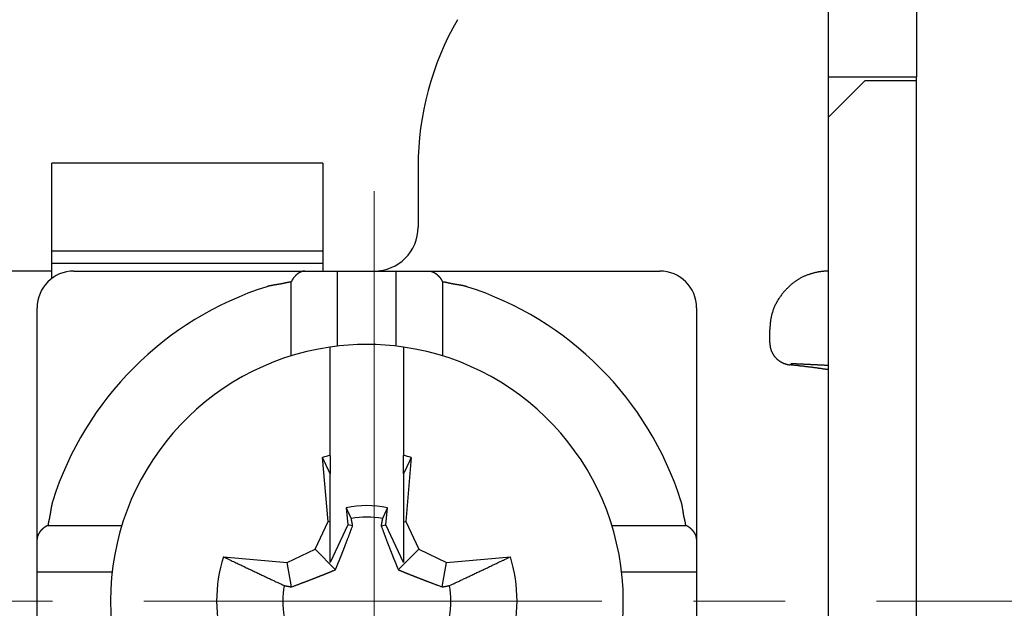
# Model space of a CAD drawing. Units: millimetres. Extents: x 11 to 751, y 29 to 435.
# Drawn here: x 514 to 528, y 356 to 364 of the extents above; entities that cross this region are included whole.
import ezdxf

# ---------------------------------------------------------------- set-up
doc = ezdxf.new("R2010")
doc.units = ezdxf.units.MM
doc.header["$MEASUREMENT"] = 0
doc.linetypes.add('CENTER', pattern=[2, 1.25, -0.25, 0.25, -0.25])
doc.layers.get('0').update_dxf_attribs({"lineweight": 30})
doc.layers.add('CEN', color=1, linetype='CENTER', lineweight=15)
doc.layers.add('DIM', color=3, linetype='Continuous', lineweight=15)
doc.styles.add('Romans字体', font='romans.shx', dxfattribs={"width": 0.75})
doc.dimstyles.new('01', dxfattribs={"dimtxt": 3.5, "dimasz": 3, "dimexe": 1.2, "dimexo": 0.2, "dimgap": 0.8, "dimtad": 1, "dimdec": 1, "dimdsep": 46, "dimtxsty": 'Romans字体', "dimcen": 0, "dimclrd": 1, "dimclre": 6, "dimclrt": 4, "dimazin": 2, "dimtfac": 1, "dimtdec": 1, "dimtofl": 0, "dimtmove": 0, "dimatfit": 3, "dimfxl": 1, "dimtolj": 1, "dimtzin": 0, "dimarcsym": 0})

# ---------------------------------------------------------------- blocks, each defined once
blk = doc.blocks.new('*D48')
at = {"layer": 'Defpoints', "color": 0}
for p in [(524.487, 372.666), (524.487, 338.666), (549.799, 338.666)]:
    blk.add_point(p, dxfattribs=at)
at = {"layer": 'DIM', "color": 6, "lineweight": -2}
for p, q in [((524.687, 372.666), (550.999, 372.666)), ((524.687, 338.666), (550.999, 338.666))]:
    blk.add_line(p, q, dxfattribs=at)
at = {"layer": 'DIM', "color": 1, "lineweight": -2}
blk.add_line((549.799, 369.666), (549.799, 341.666), dxfattribs=at)
at = {"layer": 'DIM', "color": 1}
for points in [[(549.299, 369.666), (550.299, 369.666), (549.799, 372.666)], [(549.299, 341.666), (550.299, 341.666), (549.799, 338.666)]]:
    blk.add_solid(points, dxfattribs=at)
at = {"layer": 'DIM', "color": 4, "insert": (547.249, 355.869), "char_height": 3.5, "attachment_point": 5, "rotation": 90, "style": 'Romans字体'}
blk.add_mtext('\\A1;34', dxfattribs=at)

msp = doc.modelspace()

# ---------------------------------------------------------------- linework, layer by layer
at = {"linetype": 'Continuous'}
for p, q in [((525.287, 362.816), (525.287, 369.116)), ((526.487, 369.116), (526.487, 362.816)), ((525.287, 362.266), (525.287, 362.816)), ((525.287, 362.816), (526.487, 362.816)), ((525.787, 362.766), (525.287, 362.266)), ((525.787, 362.766), (526.487, 362.766)), ((526.487, 362.166), (526.487, 362.816)), ((525.287, 349.066), (525.287, 362.266)), ((526.487, 349.166), (526.487, 362.166)), ((518.387, 361.639), (514.687, 361.639)), ((514.687, 360.44), (514.687, 361.639)), ((518.387, 361.639), (518.387, 360.44)), ((519.687, 361.594), (519.687, 360.766)), ((518.387, 360.44), (514.687, 360.44)), ((514.687, 360.274), (514.687, 360.44)), ((518.387, 360.44), (518.387, 360.274)), ((514.687, 360.166), (511.487, 360.166)), ((514.687, 360.274), (518.387, 360.274)), ((514.687, 360.074), (514.687, 360.274)), ((514.987, 360.166), (518.142, 360.166)), ((518.142, 360.166), (518.587, 360.166)), ((518.387, 360.274), (518.387, 360.166)), ((518.587, 359.143), (518.587, 360.166)), ((518.587, 360.166), (519.387, 360.166)), ((519.387, 359.143), (519.387, 360.166)), ((519.387, 360.166), (519.833, 360.166)), ((519.833, 360.166), (522.987, 360.166)), ((517.955, 359.01), (517.955, 360.019)), ((520.02, 360.019), (520.02, 359.01)), ((514.487, 356.511), (514.487, 359.666)), ((523.487, 359.666), (523.487, 356.511)), ((524.487, 359.188), (524.487, 359.366)), ((518.487, 358.624), (518.487, 359.13)), ((519.487, 359.13), (519.487, 358.624)), ((518.487, 357.654), (518.487, 358.624)), ((519.487, 358.624), (519.487, 357.654)), ((518.458, 356.754), (518.382, 357.624)), ((518.487, 357.654), (518.487, 357.402)), ((519.487, 357.402), (519.487, 357.654)), ((519.593, 357.624), (519.517, 356.754)), ((518.487, 356.749), (518.487, 357.402)), ((519.487, 357.402), (519.487, 356.749)), ((518.707, 356.937), (518.728, 356.706)), ((519.247, 356.706), (519.267, 356.937)), ((514.635, 356.699), (515.643, 356.699)), ((518.28, 356.373), (518.458, 356.754)), ((518.487, 356.749), (518.458, 356.754)), ((518.487, 356.191), (518.487, 356.749)), ((518.728, 356.706), (518.487, 356.191)), ((518.793, 356.695), (518.728, 356.706)), ((519.182, 356.695), (519.247, 356.706)), ((519.487, 356.191), (519.247, 356.706)), ((519.487, 356.749), (519.517, 356.754)), ((519.487, 356.749), (519.487, 356.191)), ((519.517, 356.754), (519.695, 356.373)), ((522.332, 356.699), (523.34, 356.699)), ((514.487, 356.066), (514.487, 356.511)), ((523.487, 356.511), (523.487, 356.066)), ((517.029, 356.271), (517.899, 356.195)), ((517.899, 356.195), (518.28, 356.373)), ((518.559, 356.094), (518.28, 356.373)), ((519.416, 356.094), (519.695, 356.373)), ((519.695, 356.373), (520.075, 356.195)), ((520.075, 356.195), (520.946, 356.271)), ((517.958, 355.86), (517.899, 356.195)), ((520.016, 355.86), (520.075, 356.195)), ((514.487, 356.066), (515.51, 356.066)), ((514.487, 355.266), (514.487, 356.066)), ((522.464, 356.066), (523.487, 356.066)), ((523.487, 356.066), (523.487, 355.266))]:
    msp.add_line(p, q, dxfattribs=at)
for points in [[(518.142, 360.166), (518.138, 360.166, 0.007496), (518.134, 360.165, 0.007588), (518.129, 360.165, 0.007622), (518.125, 360.165, 0.007583), (518.121, 360.164, 0.007548), (518.117, 360.163, 0.007502), (518.113, 360.163, 0.007444), (518.109, 360.162, 0.00736), (518.104, 360.161, 0.00727), (518.1, 360.159, 0.007161), (518.096, 360.158, 0.007045), (518.092, 360.157, 0.006913), (518.088, 360.155, 0.006776), (518.084, 360.153, 0.006627), (518.08, 360.151, 0.006474), (518.076, 360.15, 0.006312), (518.072, 360.148, 0.006149), (518.068, 360.145, 0.005979), (518.064, 360.143, 0.005809), (518.06, 360.141, 0.005636), (518.057, 360.138, 0.005464), (518.053, 360.136, 0.00529), (518.049, 360.133, 0.005119), (518.045, 360.13, 0.004948), (518.041, 360.127, 0.00478), (518.037, 360.124, 0.004612), (518.033, 360.121, 0.004453), (518.029, 360.118, 0.0043), (518.026, 360.114, 0.004136), (518.022, 360.111, 0.003954), (518.018, 360.107, 0.003862), (518.014, 360.104, 0.003867), (518.01, 360.1, 0.003955), (518.007, 360.096, 0.004176), (518.003, 360.092, 0.004317), (517.999, 360.088, 0.004452), (517.996, 360.084, 0.004651), (517.992, 360.079, 0.004964), (517.988, 360.075, 0.004931), (517.985, 360.07, 0.004691), (517.981, 360.066, 0.005453), (517.978, 360.061, 0.006914), (517.975, 360.056, 0.005161), (517.972, 360.051, 0.001319), (517.969, 360.047, 0.007965), (517.965, 360.041, 0.014384), (517.961, 360.031, 0.006891), (517.955, 360.019, 0.003537)], [(519.833, 360.166), (519.837, 360.166, -0.007495), (519.841, 360.165, -0.007588), (519.845, 360.165, -0.007622), (519.85, 360.165, -0.007583), (519.854, 360.164, -0.007548), (519.858, 360.163, -0.007502), (519.862, 360.163, -0.007444), (519.866, 360.162, -0.00736), (519.87, 360.161, -0.00727), (519.874, 360.159, -0.007161), (519.879, 360.158, -0.007045), (519.883, 360.157, -0.006913), (519.887, 360.155, -0.006776), (519.891, 360.153, -0.006627), (519.895, 360.151, -0.006474), (519.899, 360.15, -0.006313), (519.903, 360.148, -0.006149), (519.907, 360.145, -0.005979), (519.91, 360.143, -0.005809), (519.914, 360.141, -0.005636), (519.918, 360.138, -0.005464), (519.922, 360.136, -0.00529), (519.926, 360.133, -0.005119), (519.93, 360.13, -0.004948), (519.934, 360.127, -0.00478), (519.938, 360.124, -0.004612), (519.942, 360.121, -0.004453), (519.945, 360.118, -0.0043), (519.949, 360.114, -0.004136), (519.953, 360.111, -0.003954), (519.957, 360.107, -0.003862), (519.961, 360.104, -0.003867), (519.964, 360.1, -0.003955), (519.968, 360.096, -0.004176), (519.972, 360.092, -0.004317), (519.976, 360.088, -0.004452), (519.979, 360.084, -0.004651), (519.983, 360.079, -0.004965), (519.986, 360.075, -0.004931), (519.99, 360.07, -0.004691), (519.993, 360.066, -0.005454), (519.997, 360.061, -0.006914), (520, 360.056, -0.005161), (520.003, 360.051, -0.001319), (520.006, 360.047, -0.007965), (520.009, 360.041, -0.014385), (520.014, 360.031, -0.006891), (520.02, 360.019, -0.003537)], [(525.287, 360.166), (525.287, 360.166, 0.019428), (525.286, 360.166, 0.001582), (525.284, 360.166, 0.001454), (525.281, 360.166, 0.002683), (525.278, 360.166, 0.00276), (525.273, 360.166, 0.002754), (525.268, 360.166, 0.002681), (525.263, 360.166, 0.002784), (525.256, 360.165, 0.002745), (525.249, 360.165, 0.002798), (525.241, 360.164, 0.002763), (525.233, 360.164, 0.002819), (525.223, 360.163, 0.002776), (525.213, 360.162, 0.002784), (525.202, 360.161, 0.00285), (525.191, 360.159, 0.003106), (525.179, 360.158, 0.003298), (525.166, 360.156, 0.003606), (525.152, 360.154, 0.003803), (525.138, 360.151, 0.004066), (525.124, 360.148, 0.004245), (525.109, 360.145, 0.004505), (525.093, 360.141, 0.004684), (525.077, 360.137, 0.00494), (525.061, 360.133, 0.005122), (525.044, 360.128, 0.005379), (525.027, 360.122, 0.005564), (525.01, 360.116, 0.005823), (524.993, 360.11, 0.006013), (524.975, 360.103, 0.006276), (524.957, 360.095, 0.006464), (524.939, 360.086, 0.006714), (524.921, 360.077, 0.006915), (524.902, 360.068, 0.007204), (524.884, 360.057, 0.007331), (524.866, 360.046, 0.007431), (524.848, 360.034, 0.007322), (524.83, 360.021, 0.007088), (524.812, 360.008, 0.00691), (524.794, 359.994, 0.006806), (524.776, 359.979, 0.006711), (524.758, 359.964, 0.006654), (524.741, 359.948, 0.006612), (524.724, 359.931, 0.006614), (524.708, 359.914, 0.006623), (524.691, 359.897, 0.006674), (524.675, 359.878, 0.00673), (524.66, 359.86, 0.006828), (524.645, 359.841, 0.006928), (524.631, 359.821, 0.007072), (524.617, 359.801, 0.007215), (524.603, 359.78, 0.007402), (524.591, 359.76, 0.007589), (524.579, 359.738, 0.007822), (524.567, 359.717, 0.008043), (524.557, 359.695, 0.008316), (524.547, 359.673, 0.008543), (524.538, 359.65, 0.008719), (524.53, 359.627, 0.008422), (524.522, 359.604, 0.007722), (524.515, 359.581, 0.008267), (524.509, 359.558, 0.00953), (524.504, 359.533, 0.007232), (524.5, 359.51, 0.002737), (524.496, 359.489, 0.009677), (524.493, 359.462, 0.016062), (524.49, 359.421, 0.007814), (524.487, 359.366, 0.004162)], [(517.955, 360.019), (517.948, 360.018, 0.003204), (517.941, 360.017, 0.003349), (517.934, 360.016, 0.003214), (517.928, 360.014, 0.002762), (517.921, 360.013, 0.002427), (517.914, 360.012, 0.002124), (517.908, 360.011, 0.001838), (517.901, 360.009, 0.001497), (517.894, 360.008, 0.001198), (517.888, 360.006, 0.000867), (517.881, 360.005, 0.000572), (517.875, 360.003, 0.00024), (517.868, 360.002, -0.000056), (517.861, 360, -0.000391), (517.855, 359.999, -0.000681), (517.848, 359.997, -0.001), (517.841, 359.996, -0.001312), (517.835, 359.995, -0.001696), (517.828, 359.993, -0.001863), (517.821, 359.992, -0.001855), (517.815, 359.991, -0.001746), (517.808, 359.989, -0.001506), (517.801, 359.988, -0.001316), (517.794, 359.987, -0.001128), (517.788, 359.986, -0.000956), (517.781, 359.985, -0.000756), (517.774, 359.984, -0.00058), (517.768, 359.983, -0.000384), (517.761, 359.982, -0.000209), (517.754, 359.981, -0.000011), (517.747, 359.98, 0.000163), (517.741, 359.979, 0.00036), (517.734, 359.978, 0.000536), (517.727, 359.977, 0.000738), (517.72, 359.976, 0.000908), (517.714, 359.974, 0.001092), (517.707, 359.973, 0.001289), (517.7, 359.972, 0.001541), (517.694, 359.971, 0.001645), (517.687, 359.97, 0.001658), (517.68, 359.968, 0.002099), (517.674, 359.967, 0.002896), (517.667, 359.965, 0.002211), (517.66, 359.964, 0.000444), (517.655, 359.963, 0.003726), (517.647, 359.961, 0.007232), (517.636, 359.958, 0.003584), (517.621, 359.953, 0.001854)], [(520.354, 359.953), (520.347, 359.955, 0.003433), (520.341, 359.957, 0.003522), (520.334, 359.959, 0.003443), (520.328, 359.961, 0.003174), (520.321, 359.962, 0.002974), (520.314, 359.964, 0.002793), (520.308, 359.966, 0.002622), (520.301, 359.967, 0.002417), (520.295, 359.968, 0.002238), (520.288, 359.97, 0.002038), (520.281, 359.971, 0.001861), (520.274, 359.972, 0.001661), (520.268, 359.973, 0.001483), (520.261, 359.974, 0.001284), (520.254, 359.976, 0.001108), (520.248, 359.977, 0.00091), (520.241, 359.978, 0.000734), (520.234, 359.979, 0.000536), (520.227, 359.98, 0.000361), (520.221, 359.981, 0.000164), (520.214, 359.982, -0.000011), (520.207, 359.983, -0.000209), (520.201, 359.984, -0.000383), (520.194, 359.985, -0.00058), (520.187, 359.986, -0.000756), (520.18, 359.987, -0.000956), (520.174, 359.988, -0.001128), (520.167, 359.989, -0.001316), (520.16, 359.991, -0.001506), (520.153, 359.992, -0.001746), (520.147, 359.993, -0.001855), (520.14, 359.995, -0.001863), (520.133, 359.996, -0.001696), (520.127, 359.997, -0.001309), (520.12, 359.999, -0.001), (520.114, 360, -0.000691), (520.107, 360.002, -0.000389), (520.1, 360.003, -0.000016), (520.094, 360.005, 0.000231), (520.087, 360.006, 0.000418), (520.08, 360.008, 0.000909), (520.074, 360.009, 0.00174), (520.067, 360.011, 0.001339), (520.06, 360.012, -0.000068), (520.055, 360.013, 0.002905), (520.047, 360.014, 0.00637), (520.036, 360.016, 0.003198), (520.02, 360.019, 0.001621)], [(524.487, 359.188), (524.488, 359.179, 0.00748), (524.488, 359.17, 0.007515), (524.489, 359.161, 0.007478), (524.49, 359.153, 0.007392), (524.491, 359.144, 0.007336), (524.492, 359.135, 0.007292), (524.494, 359.126, 0.007256), (524.496, 359.118, 0.007221), (524.498, 359.109, 0.007198), (524.501, 359.101, 0.00718), (524.503, 359.092, 0.007171), (524.506, 359.084, 0.007168), (524.509, 359.075, 0.007174), (524.513, 359.067, 0.007187), (524.517, 359.059, 0.007207), (524.521, 359.051, 0.007236), (524.525, 359.043, 0.007269), (524.529, 359.036, 0.007314), (524.534, 359.028, 0.007361), (524.538, 359.02, 0.007421), (524.543, 359.013, 0.007478), (524.549, 359.006, 0.007545), (524.554, 358.999, 0.007622), (524.56, 358.992, 0.007727), (524.566, 358.986, 0.007768), (524.572, 358.979, 0.007756), (524.578, 358.973, 0.007689), (524.585, 358.967, 0.00755), (524.591, 358.961, 0.007446), (524.598, 358.955, 0.007352), (524.605, 358.95, 0.007271), (524.612, 358.945, 0.007183), (524.619, 358.939, 0.007123), (524.627, 358.935, 0.007072), (524.634, 358.93, 0.007009), (524.642, 358.926, 0.006925), (524.65, 358.921, 0.006955), (524.658, 358.917, 0.00707), (524.666, 358.914, 0.006868), (524.674, 358.91, 0.006416), (524.682, 358.907, 0.007084), (524.69, 358.904, 0.008477), (524.699, 358.901, 0.006477), (524.707, 358.899, 0.002214), (524.714, 358.896, 0.009202), (524.724, 358.894, 0.016191), (524.738, 358.892, 0.008031), (524.758, 358.888, 0.004264)], [(525.287, 358.821), (525.275, 358.823, 0.000686), (525.261, 358.825, 0.000643), (525.248, 358.827, 0.000608), (525.234, 358.829, 0.000586), (525.219, 358.831, 0.000561), (525.205, 358.834, 0.000539), (525.189, 358.836, 0.000516), (525.174, 358.838, 0.000498), (525.158, 358.84, 0.000479), (525.142, 358.842, 0.000463), (525.125, 358.845, 0.000446), (525.108, 358.847, 0.000432), (525.091, 358.849, 0.000418), (525.073, 358.851, 0.000407), (525.055, 358.854, 0.000393), (525.037, 358.856, 0.00038), (525.018, 358.858, 0.000373), (524.999, 358.861, 0.000371), (524.98, 358.863, 0.000351), (524.961, 358.865, 0.000321), (524.942, 358.868, 0.000345), (524.922, 358.87, 0.000401), (524.901, 358.872, 0.000298), (524.882, 358.875, 0.000104), (524.864, 358.877, 0.000408), (524.841, 358.879, 0.000678), (524.805, 358.883, 0.000324), (524.758, 358.888, 0.00017)], [(525.287, 358.878), (525.271, 358.879, 0.000051), (525.254, 358.88, 0.000051), (525.237, 358.881, 0.000051), (525.22, 358.882, 0.000051), (525.203, 358.882, 0.00005), (525.187, 358.883, 0.00005), (525.17, 358.884, 0.00005), (525.153, 358.885, 0.000049), (525.136, 358.886, 0.000049), (525.119, 358.887, 0.000049), (525.101, 358.888, 0.000048), (525.084, 358.888, 0.000048), (525.067, 358.889, 0.000048), (525.05, 358.89, 0.000048), (525.033, 358.891, 0.000047), (525.016, 358.892, 0.000047), (524.999, 358.893, 0.000047), (524.981, 358.893, 0.000048), (524.964, 358.894, 0.000046), (524.947, 358.895, 0.000043), (524.93, 358.896, 0.000047), (524.912, 358.897, 0.000056), (524.894, 358.897, 0.000042), (524.878, 358.898, 0.000015), (524.863, 358.899, 0.000059), (524.843, 358.9, 0.000101), (524.813, 358.901, 0.000049), (524.774, 358.903, 0.000026)], [(518.487, 357.402), (518.484, 357.409, 0.00001), (518.481, 357.416, 0.00001), (518.477, 357.423, 0.00001), (518.474, 357.43, 0.00001), (518.471, 357.437, 0.00001), (518.467, 357.444, 0.00001), (518.464, 357.452, 0.00001), (518.461, 357.459, 0.00001), (518.457, 357.466, 0.00001), (518.454, 357.473, 0.000009), (518.45, 357.48, 0.000009), (518.447, 357.488, 0.000009), (518.443, 357.495, 0.000009), (518.44, 357.502, 0.000009), (518.436, 357.51, 0.000009), (518.433, 357.517, 0.000009), (518.429, 357.525, 0.000009), (518.426, 357.532, 0.000009), (518.422, 357.54, 0.000009), (518.419, 357.547, 0.000008), (518.415, 357.555, 0.000009), (518.411, 357.562, 0.000011), (518.408, 357.57, 0.000008), (518.404, 357.578, 0.000003), (518.401, 357.584, 0.000011), (518.397, 357.593, 0.000019), (518.39, 357.606, 0.000009), (518.382, 357.624, 0.000005)], [(519.593, 357.624), (519.589, 357.616, 0.000008), (519.586, 357.609, 0.000008), (519.582, 357.601, 0.000008), (519.578, 357.593, 0.000008), (519.574, 357.585, 0.000008), (519.571, 357.578, 0.000008), (519.567, 357.57, 0.000008), (519.564, 357.562, 0.000008), (519.56, 357.555, 0.000008), (519.556, 357.547, 0.000008), (519.553, 357.54, 0.000009), (519.549, 357.532, 0.000009), (519.546, 357.525, 0.000009), (519.542, 357.517, 0.000009), (519.539, 357.51, 0.000009), (519.535, 357.502, 0.000009), (519.532, 357.495, 0.000009), (519.528, 357.488, 0.000009), (519.525, 357.48, 0.000009), (519.521, 357.473, 0.000008), (519.518, 357.466, 0.000009), (519.514, 357.459, 0.000011), (519.511, 357.451, 0.000009), (519.507, 357.444, 0.000003), (519.504, 357.438, 0.000012), (519.501, 357.43, 0.000021), (519.495, 357.418, 0.000011), (519.487, 357.402, 0.000006)], [(514.7, 357.032), (514.698, 357.025, 0.003434), (514.696, 357.019, 0.003523), (514.694, 357.012, 0.003444), (514.692, 357.006, 0.003175), (514.691, 356.999, 0.002976), (514.689, 356.993, 0.002794), (514.688, 356.986, 0.002623), (514.686, 356.979, 0.002418), (514.685, 356.973, 0.002239), (514.683, 356.966, 0.002039), (514.682, 356.959, 0.001862), (514.681, 356.953, 0.001662), (514.68, 356.946, 0.001484), (514.679, 356.939, 0.001285), (514.677, 356.933, 0.001109), (514.676, 356.926, 0.00091), (514.675, 356.919, 0.000734), (514.674, 356.912, 0.000537), (514.673, 356.906, 0.000361), (514.672, 356.899, 0.000164), (514.671, 356.892, -0.000011), (514.67, 356.886, -0.000208), (514.669, 356.879, -0.000383), (514.668, 356.872, -0.00058), (514.667, 356.865, -0.000756), (514.666, 356.859, -0.000956), (514.665, 356.852, -0.001128), (514.664, 356.845, -0.001316), (514.662, 356.838, -0.001506), (514.661, 356.832, -0.001745), (514.66, 356.825, -0.001855), (514.659, 356.818, -0.001863), (514.657, 356.812, -0.001696), (514.656, 356.805, -0.00131), (514.654, 356.798, -0.001001), (514.653, 356.792, -0.000692), (514.651, 356.785, -0.00039), (514.65, 356.779, -0.000016), (514.648, 356.772, 0.00023), (514.647, 356.765, 0.000417), (514.645, 356.759, 0.000908), (514.644, 356.752, 0.001738), (514.643, 356.745, 0.001338), (514.641, 356.739, -0.000068), (514.64, 356.733, 0.002903), (514.639, 356.725, 0.006368), (514.637, 356.714, 0.003197), (514.635, 356.699, 0.00162)], [(518.775, 356.793), (518.773, 356.798, 0.000023), (518.771, 356.802, 0.000023), (518.769, 356.807, 0.000023), (518.766, 356.811, 0.000022), (518.764, 356.816, 0.000022), (518.762, 356.821, 0.000022), (518.76, 356.825, 0.000022), (518.758, 356.83, 0.000022), (518.756, 356.835, 0.000022), (518.753, 356.839, 0.000021), (518.751, 356.844, 0.000021), (518.749, 356.849, 0.000021), (518.747, 356.854, 0.000021), (518.744, 356.858, 0.000021), (518.742, 356.863, 0.00002), (518.74, 356.868, 0.00002), (518.738, 356.873, 0.00002), (518.735, 356.878, 0.00002), (518.733, 356.883, 0.00002), (518.731, 356.888, 0.000018), (518.729, 356.892, 0.00002), (518.726, 356.897, 0.000024), (518.724, 356.902, 0.000018), (518.722, 356.907, 0.000006), (518.719, 356.912, 0.000025), (518.717, 356.917, 0.000042), (518.713, 356.926, 0.00002), (518.707, 356.937, 0.000011)], [(519.267, 356.937), (519.265, 356.932, 0.000018), (519.263, 356.927, 0.000019), (519.26, 356.922, 0.000019), (519.258, 356.917, 0.000019), (519.256, 356.912, 0.000019), (519.253, 356.907, 0.000019), (519.251, 356.902, 0.000019), (519.249, 356.897, 0.00002), (519.246, 356.892, 0.00002), (519.244, 356.888, 0.00002), (519.242, 356.883, 0.00002), (519.239, 356.878, 0.00002), (519.237, 356.873, 0.00002), (519.235, 356.868, 0.000021), (519.233, 356.863, 0.000021), (519.23, 356.858, 0.000021), (519.228, 356.854, 0.000021), (519.226, 356.849, 0.000022), (519.224, 356.844, 0.000021), (519.222, 356.839, 0.00002), (519.219, 356.835, 0.000022), (519.217, 356.83, 0.000027), (519.215, 356.825, 0.000021), (519.213, 356.821, 0.000007), (519.211, 356.817, 0.000029), (519.208, 356.811, 0.000051), (519.205, 356.803, 0.000025), (519.2, 356.793, 0.000014)], [(523.34, 356.699), (523.339, 356.705, 0.003204), (523.338, 356.712, 0.003349), (523.337, 356.719, 0.003213), (523.336, 356.725, 0.002761), (523.335, 356.732, 0.002426), (523.334, 356.739, 0.002123), (523.332, 356.745, 0.001837), (523.331, 356.752, 0.001496), (523.329, 356.759, 0.001198), (523.328, 356.765, 0.000866), (523.326, 356.772, 0.000572), (523.325, 356.779, 0.00024), (523.323, 356.785, -0.000056), (523.322, 356.792, -0.000392), (523.321, 356.798, -0.000682), (523.319, 356.805, -0.001), (523.318, 356.812, -0.001312), (523.316, 356.818, -0.001696), (523.315, 356.825, -0.001863), (523.314, 356.832, -0.001855), (523.312, 356.838, -0.001746), (523.311, 356.845, -0.001506), (523.31, 356.852, -0.001316), (523.309, 356.859, -0.001128), (523.308, 356.865, -0.000956), (523.307, 356.872, -0.000756), (523.306, 356.879, -0.00058), (523.305, 356.886, -0.000384), (523.304, 356.892, -0.000209), (523.303, 356.899, -0.000011), (523.302, 356.906, 0.000163), (523.301, 356.912, 0.00036), (523.299, 356.919, 0.000536), (523.298, 356.926, 0.000738), (523.297, 356.933, 0.000908), (523.296, 356.939, 0.001092), (523.295, 356.946, 0.001289), (523.294, 356.953, 0.001541), (523.293, 356.959, 0.001645), (523.291, 356.966, 0.001658), (523.29, 356.973, 0.002099), (523.289, 356.979, 0.002896), (523.287, 356.986, 0.002211), (523.286, 356.993, 0.000444), (523.284, 356.998, 0.003726), (523.282, 357.006, 0.007232), (523.279, 357.017, 0.003584), (523.275, 357.032, 0.001854)], [(518.793, 356.695), (518.792, 356.698, -0.000001), (518.792, 356.701, -0.000001), (518.791, 356.704, -0.000001), (518.791, 356.707, -0.000001), (518.79, 356.71, -0.000001), (518.79, 356.713, -0.000001), (518.789, 356.716, -0.000001), (518.789, 356.719, -0.000001), (518.788, 356.722, -0.000001), (518.787, 356.726, -0.000001), (518.787, 356.729, -0.000001), (518.786, 356.732, -0.000001), (518.786, 356.735, -0.000001), (518.785, 356.738, -0.000001), (518.784, 356.742, -0.000001), (518.784, 356.745, -0.000001), (518.783, 356.748, -0.000001), (518.783, 356.752, -0.000001), (518.782, 356.755, -0.000001), (518.781, 356.758, -0.000001), (518.781, 356.762, -0.000001), (518.78, 356.765, -0.000001), (518.779, 356.769, -0.000001), (518.779, 356.772, 0), (518.778, 356.775, -0.000001), (518.778, 356.779, -0.000002), (518.776, 356.785, -0.000001), (518.775, 356.793, -0.000001)], [(519.2, 356.793), (519.199, 356.79, 0.000001), (519.199, 356.786, 0.000001), (519.198, 356.782, 0.000001), (519.197, 356.779, 0.000001), (519.197, 356.775, 0.000001), (519.196, 356.772, 0.000001), (519.195, 356.768, 0.000001), (519.195, 356.765, 0.000001), (519.194, 356.762, 0.000001), (519.193, 356.758, 0.000001), (519.193, 356.755, 0.000001), (519.192, 356.752, 0.000001), (519.192, 356.748, 0.000001), (519.191, 356.745, 0.000001), (519.19, 356.742, 0.000001), (519.19, 356.738, 0.000001), (519.189, 356.735, 0.000001), (519.189, 356.732, 0.000001), (519.188, 356.729, 0.000001), (519.187, 356.726, 0.000001), (519.187, 356.722, 0.000001), (519.186, 356.719, 0.000001), (519.186, 356.716, 0.000001), (519.185, 356.713, 0), (519.185, 356.71, 0.000001), (519.184, 356.707, 0.000002), (519.183, 356.702, 0.000001), (519.182, 356.695, 0.000001)], [(514.635, 356.699), (514.629, 356.696, 0.006275), (514.623, 356.693, 0.006514), (514.618, 356.691, 0.006522), (514.612, 356.688, 0.00626), (514.607, 356.685, 0.006095), (514.602, 356.682, 0.005948), (514.597, 356.678, 0.005815), (514.592, 356.675, 0.00563), (514.587, 356.672, 0.005482), (514.583, 356.668, 0.005302), (514.578, 356.665, 0.005154), (514.574, 356.661, 0.004971), (514.569, 356.658, 0.004822), (514.565, 356.654, 0.004638), (514.561, 356.65, 0.004492), (514.557, 356.646, 0.004319), (514.553, 356.643, 0.004163), (514.549, 356.639, 0.003953), (514.546, 356.635, 0.00387), (514.542, 356.631, 0.003862), (514.539, 356.627, 0.003954), (514.535, 356.624, 0.004136), (514.532, 356.62, 0.0043), (514.529, 356.616, 0.004453), (514.526, 356.612, 0.004612), (514.523, 356.608, 0.00478), (514.52, 356.604, 0.004948), (514.517, 356.6, 0.005119), (514.515, 356.597, 0.00529), (514.512, 356.593, 0.005464), (514.51, 356.589, 0.005635), (514.508, 356.585, 0.005806), (514.506, 356.581, 0.00598), (514.504, 356.577, 0.006162), (514.502, 356.573, 0.006309), (514.5, 356.569, 0.006428), (514.498, 356.565, 0.00664), (514.497, 356.561, 0.006935), (514.495, 356.557, 0.006866), (514.494, 356.553, 0.006511), (514.493, 356.549, 0.00733), (514.492, 356.545, 0.008924), (514.491, 356.54, 0.006812), (514.49, 356.536, 0.002246), (514.489, 356.533, 0.009822), (514.488, 356.528, 0.017112), (514.488, 356.521, 0.008314), (514.487, 356.511, 0.004369)], [(518.559, 356.094), (518.561, 356.101, 0.00026), (518.564, 356.108, 0.000255), (518.567, 356.114, 0.000252), (518.57, 356.121, 0.000251), (518.573, 356.128, 0.000249), (518.576, 356.135, 0.000247), (518.579, 356.142, 0.000245), (518.581, 356.149, 0.000243), (518.584, 356.156, 0.000241), (518.587, 356.163, 0.000239), (518.59, 356.17, 0.000236), (518.593, 356.177, 0.000234), (518.596, 356.185, 0.000232), (518.599, 356.192, 0.00023), (518.602, 356.2, 0.000227), (518.605, 356.207, 0.000225), (518.609, 356.215, 0.000222), (518.612, 356.223, 0.00022), (518.615, 356.23, 0.000217), (518.618, 356.238, 0.000215), (518.621, 356.247, 0.000212), (518.625, 356.255, 0.00021), (518.628, 356.263, 0.000207), (518.631, 356.271, 0.000205), (518.635, 356.28, 0.000202), (518.638, 356.289, 0.0002), (518.642, 356.297, 0.000197), (518.645, 356.306, 0.000195), (518.649, 356.315, 0.000192), (518.652, 356.324, 0.00019), (518.656, 356.334, 0.000187), (518.66, 356.343, 0.000185), (518.663, 356.353, 0.000182), (518.667, 356.362, 0.00018), (518.671, 356.372, 0.000177), (518.675, 356.382, 0.000174), (518.679, 356.393, 0.000171), (518.683, 356.403, 0.000169), (518.687, 356.414, 0.000166), (518.691, 356.425, 0.000164), (518.695, 356.436, 0.000161), (518.7, 356.447, 0.000159), (518.704, 356.458, 0.000156), (518.708, 356.47, 0.000154), (518.713, 356.482, 0.000151), (518.718, 356.494, 0.000147), (518.722, 356.506, 0.000146), (518.727, 356.519, 0.000147), (518.732, 356.532, 0.000139), (518.737, 356.545, 0.000127), (518.742, 356.558, 0.00014), (518.747, 356.572, 0.000166), (518.753, 356.587, 0.000119), (518.758, 356.601, 0.000033), (518.763, 356.613, 0.000171), (518.769, 356.63, 0.000283), (518.779, 356.658, 0.000128), (518.793, 356.695, 0.000065)], [(519.182, 356.695), (519.188, 356.678, 0.000109), (519.194, 356.662, 0.000116), (519.2, 356.646, 0.00012), (519.206, 356.63, 0.000121), (519.211, 356.615, 0.000123), (519.217, 356.601, 0.000126), (519.222, 356.586, 0.000129), (519.228, 356.572, 0.000131), (519.233, 356.558, 0.000133), (519.238, 356.545, 0.000136), (519.243, 356.532, 0.000138), (519.248, 356.519, 0.000141), (519.253, 356.506, 0.000144), (519.257, 356.494, 0.000146), (519.262, 356.482, 0.000149), (519.266, 356.47, 0.000151), (519.271, 356.458, 0.000154), (519.275, 356.447, 0.000156), (519.279, 356.436, 0.000159), (519.284, 356.425, 0.000161), (519.288, 356.414, 0.000164), (519.292, 356.403, 0.000166), (519.296, 356.393, 0.000169), (519.3, 356.382, 0.000171), (519.304, 356.372, 0.000174), (519.308, 356.362, 0.000177), (519.312, 356.353, 0.00018), (519.315, 356.343, 0.000182), (519.319, 356.334, 0.000185), (519.323, 356.324, 0.000187), (519.326, 356.315, 0.00019), (519.33, 356.306, 0.000192), (519.333, 356.297, 0.000195), (519.337, 356.289, 0.000197), (519.34, 356.28, 0.0002), (519.344, 356.271, 0.000202), (519.347, 356.263, 0.000205), (519.35, 356.255, 0.000207), (519.353, 356.247, 0.00021), (519.357, 356.238, 0.000212), (519.36, 356.23, 0.000215), (519.363, 356.223, 0.000217), (519.366, 356.215, 0.00022), (519.369, 356.207, 0.000223), (519.372, 356.2, 0.000225), (519.376, 356.192, 0.000226), (519.379, 356.185, 0.00023), (519.382, 356.177, 0.000237), (519.385, 356.17, 0.000233), (519.388, 356.163, 0.00022), (519.39, 356.156, 0.000244), (519.393, 356.149, 0.000292), (519.396, 356.141, 0.000226), (519.399, 356.135, 0.000082), (519.402, 356.129, 0.000319), (519.405, 356.121, 0.000557), (519.41, 356.109, 0.000279), (519.416, 356.094, 0.000151)], [(523.487, 356.511), (523.487, 356.515, 0.007495), (523.487, 356.519, 0.007588), (523.487, 356.524, 0.007622), (523.486, 356.528, 0.007583), (523.486, 356.532, 0.007548), (523.485, 356.536, 0.007502), (523.484, 356.54, 0.007443), (523.483, 356.545, 0.00736), (523.482, 356.549, 0.007269), (523.481, 356.553, 0.007161), (523.48, 356.557, 0.007045), (523.478, 356.561, 0.006913), (523.477, 356.565, 0.006776), (523.475, 356.569, 0.006627), (523.473, 356.573, 0.006474), (523.471, 356.577, 0.006312), (523.469, 356.581, 0.006149), (523.467, 356.585, 0.005979), (523.465, 356.589, 0.005809), (523.462, 356.593, 0.005636), (523.46, 356.597, 0.005464), (523.457, 356.6, 0.00529), (523.455, 356.604, 0.005119), (523.452, 356.608, 0.004948), (523.449, 356.612, 0.00478), (523.446, 356.616, 0.004612), (523.443, 356.62, 0.004453), (523.439, 356.624, 0.0043), (523.436, 356.627, 0.004136), (523.433, 356.631, 0.003954), (523.429, 356.635, 0.003862), (523.425, 356.639, 0.003867), (523.422, 356.643, 0.003954), (523.418, 356.646, 0.004175), (523.414, 356.65, 0.004316), (523.41, 356.654, 0.004451), (523.405, 356.658, 0.00465), (523.401, 356.661, 0.004963), (523.397, 356.665, 0.004929), (523.392, 356.668, 0.004689), (523.387, 356.672, 0.005451), (523.383, 356.675, 0.00691), (523.378, 356.678, 0.005158), (523.373, 356.682, 0.001319), (523.368, 356.684, 0.007961), (523.362, 356.688, 0.014376), (523.353, 356.692, 0.006887), (523.34, 356.699, 0.003535)], [(517.029, 356.271), (517.065, 356.254, 0.000037), (517.1, 356.238, 0.000038), (517.134, 356.221, 0.00004), (517.168, 356.205, 0.000041), (517.201, 356.189, 0.000043), (517.233, 356.174, 0.000044), (517.265, 356.159, 0.000046), (517.297, 356.144, 0.000047), (517.327, 356.129, 0.000049), (517.357, 356.115, 0.000051), (517.387, 356.101, 0.000052), (517.416, 356.087, 0.000054), (517.444, 356.074, 0.000056), (517.472, 356.061, 0.000058), (517.5, 356.048, 0.00006), (517.527, 356.035, 0.000062), (517.553, 356.022, 0.000065), (517.58, 356.01, 0.000069), (517.605, 355.998, 0.000069), (517.63, 355.986, 0.000067), (517.655, 355.974, 0.000077), (517.679, 355.963, 0.000096), (517.704, 355.951, 0.000075), (517.727, 355.94, 0.000026), (517.747, 355.931, 0.000112), (517.773, 355.919, 0.000207), (517.811, 355.901, 0.000107), (517.86, 355.878, 0.000058)], [(520.115, 355.878), (520.136, 355.888, 0.000105), (520.158, 355.898, 0.000102), (520.18, 355.908, 0.000098), (520.202, 355.919, 0.000094), (520.225, 355.93, 0.000091), (520.248, 355.94, 0.000087), (520.271, 355.952, 0.000084), (520.295, 355.963, 0.000081), (520.32, 355.974, 0.000078), (520.344, 355.986, 0.000075), (520.37, 355.998, 0.000072), (520.395, 356.01, 0.00007), (520.421, 356.022, 0.000067), (520.448, 356.035, 0.000065), (520.475, 356.048, 0.000062), (520.502, 356.061, 0.00006), (520.53, 356.074, 0.000058), (520.559, 356.087, 0.000058), (520.588, 356.101, 0.000054), (520.618, 356.115, 0.000049), (520.647, 356.129, 0.000052), (520.678, 356.144, 0.00006), (520.711, 356.159, 0.000043), (520.741, 356.174, 0.000014), (520.769, 356.187, 0.000059), (520.807, 356.205, 0.000095), (520.867, 356.234, 0.000044), (520.946, 356.271, 0.000022)], [(517.958, 355.86), (517.975, 355.866, 0.000109), (517.991, 355.872, 0.000116), (518.007, 355.878, 0.00012), (518.023, 355.884, 0.000121), (518.038, 355.89, 0.000123), (518.052, 355.895, 0.000126), (518.067, 355.901, 0.000129), (518.081, 355.906, 0.000131), (518.095, 355.911, 0.000133), (518.108, 355.916, 0.000136), (518.121, 355.921, 0.000138), (518.134, 355.926, 0.000141), (518.147, 355.931, 0.000143), (518.159, 355.936, 0.000146), (518.171, 355.94, 0.000149), (518.183, 355.945, 0.000151), (518.195, 355.949, 0.000154), (518.206, 355.953, 0.000156), (518.218, 355.958, 0.000159), (518.229, 355.962, 0.000161), (518.239, 355.966, 0.000164), (518.25, 355.97, 0.000166), (518.26, 355.974, 0.000169), (518.271, 355.978, 0.000171), (518.281, 355.982, 0.000174), (518.291, 355.986, 0.000177), (518.3, 355.99, 0.00018), (518.31, 355.994, 0.000182), (518.319, 355.997, 0.000185), (518.329, 356.001, 0.000187), (518.338, 356.004, 0.00019), (518.347, 356.008, 0.000192), (518.356, 356.012, 0.000195), (518.365, 356.015, 0.000197), (518.373, 356.018, 0.0002), (518.382, 356.022, 0.000202), (518.39, 356.025, 0.000205), (518.398, 356.028, 0.000207), (518.407, 356.032, 0.00021), (518.415, 356.035, 0.000212), (518.423, 356.038, 0.000215), (518.431, 356.041, 0.000217), (518.438, 356.045, 0.00022), (518.446, 356.048, 0.000223), (518.454, 356.051, 0.000225), (518.461, 356.054, 0.000225), (518.469, 356.057, 0.00023), (518.476, 356.06, 0.000236), (518.483, 356.063, 0.000233), (518.49, 356.066, 0.00022), (518.497, 356.069, 0.000244), (518.505, 356.072, 0.000292), (518.512, 356.075, 0.000226), (518.518, 356.077, 0.000082), (518.524, 356.08, 0.000319), (518.532, 356.083, 0.000557), (518.544, 356.088, 0.000279), (518.559, 356.094, 0.000151)], [(519.416, 356.094), (519.423, 356.092, 0.00026), (519.429, 356.089, 0.000255), (519.436, 356.086, 0.000252), (519.443, 356.083, 0.000251), (519.45, 356.08, 0.000249), (519.456, 356.077, 0.000247), (519.463, 356.075, 0.000245), (519.47, 356.072, 0.000243), (519.477, 356.069, 0.000241), (519.484, 356.066, 0.000239), (519.492, 356.063, 0.000236), (519.499, 356.06, 0.000234), (519.506, 356.057, 0.000232), (519.514, 356.054, 0.00023), (519.521, 356.051, 0.000227), (519.529, 356.048, 0.000225), (519.537, 356.045, 0.000222), (519.544, 356.041, 0.00022), (519.552, 356.038, 0.000217), (519.56, 356.035, 0.000215), (519.568, 356.032, 0.000212), (519.576, 356.028, 0.00021), (519.585, 356.025, 0.000207), (519.593, 356.022, 0.000205), (519.602, 356.018, 0.000202), (519.61, 356.015, 0.0002), (519.619, 356.012, 0.000197), (519.628, 356.008, 0.000195), (519.637, 356.004, 0.000192), (519.646, 356.001, 0.00019), (519.655, 355.997, 0.000187), (519.665, 355.994, 0.000185), (519.674, 355.99, 0.000182), (519.684, 355.986, 0.00018), (519.694, 355.982, 0.000177), (519.704, 355.978, 0.000174), (519.714, 355.974, 0.000171), (519.725, 355.97, 0.000169), (519.735, 355.966, 0.000166), (519.746, 355.962, 0.000164), (519.757, 355.958, 0.000161), (519.768, 355.953, 0.000159), (519.78, 355.949, 0.000156), (519.792, 355.945, 0.000154), (519.803, 355.94, 0.000151), (519.816, 355.936, 0.000147), (519.828, 355.931, 0.000146), (519.841, 355.926, 0.000147), (519.853, 355.921, 0.000139), (519.867, 355.916, 0.000127), (519.88, 355.911, 0.00014), (519.894, 355.906, 0.000166), (519.908, 355.9, 0.000119), (519.922, 355.895, 0.000033), (519.935, 355.89, 0.000171), (519.952, 355.884, 0.000283), (519.98, 355.874, 0.000128), (520.016, 355.86, 0.000065)], [(517.86, 355.878), (517.864, 355.877, 0.000001), (517.867, 355.877, 0.000001), (517.871, 355.876, 0.000001), (517.874, 355.876, 0.000001), (517.878, 355.875, 0.000001), (517.881, 355.874, 0.000001), (517.885, 355.874, 0.000001), (517.888, 355.873, 0.000001), (517.891, 355.872, 0.000001), (517.895, 355.872, 0.000001), (517.898, 355.871, 0.000001), (517.902, 355.871, 0.000001), (517.905, 355.87, 0.000001), (517.908, 355.869, 0.000001), (517.911, 355.869, 0.000001), (517.915, 355.868, 0.000001), (517.918, 355.867, 0.000001), (517.921, 355.867, 0.000001), (517.924, 355.866, 0.000001), (517.928, 355.866, 0.000001), (517.931, 355.865, 0.000001), (517.934, 355.865, 0.000001), (517.937, 355.864, 0.000001), (517.94, 355.863, 0), (517.943, 355.863, 0.000001), (517.946, 355.862, 0.000001), (517.952, 355.861, 0.000001), (517.958, 355.86, 0)], [(520.016, 355.86), (520.019, 355.861, 0.000001), (520.022, 355.861, 0.000001), (520.025, 355.862, 0.000001), (520.029, 355.862, 0.000001), (520.032, 355.863, 0.000001), (520.035, 355.863, 0.000001), (520.038, 355.864, 0.000001), (520.041, 355.865, 0.000001), (520.044, 355.865, 0.000001), (520.047, 355.866, 0.000001), (520.05, 355.866, 0.000001), (520.054, 355.867, 0.000001), (520.057, 355.867, 0.000001), (520.06, 355.868, 0.000001), (520.063, 355.869, 0.000001), (520.067, 355.869, 0.000001), (520.07, 355.87, 0.000001), (520.073, 355.871, 0.000001), (520.077, 355.871, 0), (520.08, 355.872, 0), (520.083, 355.872, 0.000001), (520.087, 355.873, 0.000001), (520.09, 355.874, 0), (520.094, 355.874, 0), (520.097, 355.875, 0.000001), (520.101, 355.876, 0.000001), (520.107, 355.877, 0.000001), (520.115, 355.878, 0)]]:
    msp.add_lwpolyline(points, format="xyb", dxfattribs=at)
msp.add_lwpolyline([(525.287, 360.166), (525.287, 360.166), (525.287, 360.166), (525.287, 360.166), (525.287, 360.166), (525.287, 360.166), (525.287, 360.166), (525.287, 360.166), (525.287, 360.166), (525.287, 360.166), (525.287, 360.166), (525.287, 360.166), (525.287, 360.166), (525.287, 360.166), (525.287, 360.166), (525.287, 360.166), (525.287, 360.166), (525.287, 360.166), (525.287, 360.166)], dxfattribs=at)
for centre, radius, start, end in [((523.687, 361.594), 4, 150, 180), ((519.087, 360.766), 0.6, 270, 0), ((514.987, 359.666), 0.5, 90, 180), ((522.987, 359.666), 0.5, 0, 90), ((518.987, 355.666), 4.5, 107.6745, 162.3255), ((518.987, 355.666), 4.5, 17.6745, 72.3255), ((518.987, 355.666), 3.5, 98.2132, 261.7868), ((518.987, 355.666), 3.5, 81.7868, 98.2132), ((518.987, 355.666), 3.5, 278.2132, 81.7868), ((518.987, 355.666), 2.05, 104.117, 107.1827), ((518.987, 355.666), 2.05, 72.8173, 75.883), ((518.987, 355.666), 1.302, 77.5816, 102.4184), ((518.987, 355.666), 1.147, 79.33, 100.67), ((518.987, 355.666), 2.05, 162.8173, 197.1827), ((518.987, 355.666), 2.05, 342.8173, 17.1827), ((518.987, 355.666), 1.147, 169.33, 190.67), ((518.987, 355.666), 1.147, 349.33, 10.67)]:
    msp.add_arc(centre, radius, start, end, dxfattribs=at)
at = {"layer": 'CEN', "lineweight": 15, "ltscale": 5}
for p, q in [((519.087, 361.255), (519.087, 349.961)), ((542.195, 355.666), (503.84, 355.666))]:
    msp.add_line(p, q, dxfattribs=at)

# ---------------------------------------------------------------- dimensions: what is measured, and where the dimension line sits
at = {"layer": 'DIM'}
dim = msp.add_linear_dim(base=(549.799, 338.666), p1=(524.487, 372.666), p2=(524.487, 338.666), angle=90, dimstyle='01', dxfattribs=at)
dim.commit()
dim.dimension.update_dxf_attribs({"geometry": '*D48', "text_midpoint": (549.799, 355.869), "dimtype": 160})

doc.saveas('drawing.dxf')
